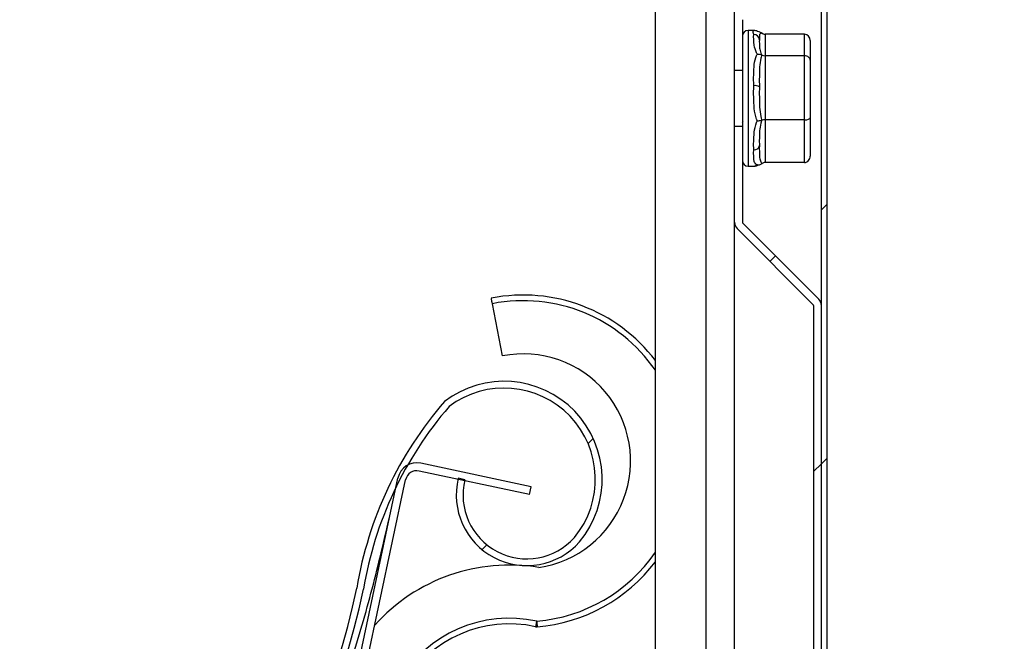
# Model space of a CAD drawing. Units: millimetres. Extents: x -738 to 3612, y 420 to 3270.
# Drawn here: x 1785 to 1872, y 2043 to 2098 of the extents above; entities that cross this region are included whole.
import ezdxf

# ---------------------------------------------------------------- set-up
doc = ezdxf.new("R2010")
doc.units = ezdxf.units.MM
doc.layers.add('AM_0', color=7, linetype='Continuous', lineweight=50)
pattern_1 = [(45, (937.1310182666948, 961.0135520757522), (-11.22532015133644, 11.22532015133644), [])]
pattern_2 = [(45, (937.1310182666948, 961.0135520757522), (-33.67596045400933, 33.67596045400933), []), (45, (959.5816682667082, 961.0135520757522), (-33.67596045400933, 33.67596045400933), [])]

msp = doc.modelspace()

# ---------------------------------------------------------------- hatches: boundary and pattern name
at = {"layer": 'AM_0', "linetype": 'Continuous', "lineweight": 18}
h = msp.add_hatch(dxfattribs=at)
h.set_pattern_fill('ANSI31', color=256, scale=5, style=0)
h.set_pattern_definition([(45, (932.1310182666948, 966.0135520757522), (-11.22532015133644, 11.22532015133644), [])])
edge = h.paths.add_edge_path(flags=0)
edge.add_ellipse((3610.05211904357, 1556.704673981794), major_axis=(35281.48698025959, -11703.52140426554), ratio=0.000711669653214839, start_angle=266.8286693765345, end_angle=266.867254065093, ccw=False)
edge.add_line((1649.896825410922, 2179.095441053161), (1649.751091981687, 2178.656112418021))
edge.add_ellipse((-736.834796483714, 2942.522502221958), major_axis=(35281.4869802589, -11703.52140426531), ratio=0.0007116696532148392, start_angle=86.09620556469662, end_angle=86.13484053526747, ccw=False)
edge.add_spline(control_points=[(1673.486625519146, 2170.781323992071), (1673.566166546809, 2170.759704165515), (1673.647406785663, 2170.743336909602), (1673.729255514483, 2170.733591265778), (1673.910622478377, 2170.711996088217), (1674.098223962153, 2170.721422932553), (1674.276508396872, 2170.761109046469), (1674.454813202292, 2170.800799694849), (1674.628785538984, 2170.871674502798), (1674.783898590164, 2170.968151922634), (1674.93902910434, 2171.064640204049), (1675.079767067249, 2171.18910098513), (1675.194209419687, 2171.331503277417), (1675.308666619852, 2171.473924045107), (1675.400291277243, 2171.637972321279), (1675.461146775548, 2171.810253295529), (1675.522011099298, 2171.982559254544), (1675.554158322428, 2172.167718102288), (1675.554548010261, 2172.350457418133), (1675.554937846058, 2172.533266108634), (1675.523922654016, 2172.718692830362), (1675.463756638144, 2172.891317335661), (1675.401404654638, 2173.070213680452), (1675.306131228952, 2173.240618657908), (1675.186251019042, 2173.387317012681), (1675.071558608355, 2173.527667016786), (1674.931046116779, 2173.64989940843), (1674.776867706476, 2173.745196263049)], knot_values=[2.331875690853386e-05, 2.331875690853386e-05, 2.331875690853386e-05, 2.331875690853386e-05, 0.0002705947634265112, 0.0002705947634265112, 0.0002705947634265112, 0.0008245725753787251, 0.0008245725753787251, 0.0008245725753787251, 0.001378577280586988, 0.001378577280586988, 0.001378577280586988, 0.001932583431146902, 0.001932583431146902, 0.001932583431146902, 0.002486592812155915, 0.002486592812155915, 0.002486592812155915, 0.003040612800899417, 0.003040612800899417, 0.003040612800899417, 0.003594783814175881, 0.003594783814175881, 0.003594783814175881, 0.004169654777418955, 0.004169654777418955, 0.004169654777418955, 0.004719537849227356, 0.004719537849227356, 0.004719537849227356, 0.004719537849227356], weights=[1, 1, 1, 1, 1, 1, 1, 1, 1, 1, 1, 1, 1, 1, 1, 1, 1, 1, 1, 1, 1, 1, 1, 1, 1, 1, 1, 1], degree=3, periodic=0)
edge.add_spline(control_points=[(1674.776867706476, 2173.745196263049), (1661.719728267899, 2181.283739231125), (1648.662588829322, 2188.822282199171), (1635.605449390861, 2196.360825167247)], knot_values=[4.676076992616393e-05, 4.676076992616393e-05, 4.676076992616393e-05, 4.676076992616393e-05, 0.04527801858564363, 0.04527801858564363, 0.04527801858564363, 0.04527801858564363], weights=[1, 1, 1, 1], degree=3, periodic=0)
edge.add_line((1635.605449390861, 2196.360825167247), (1635.373728159962, 2195.959472222201))
edge.add_spline(control_points=[(1635.373728159962, 2195.959472222201), (1648.428831793399, 2188.422104626463), (1661.483935426835, 2180.884737030696), (1674.539039060155, 2173.347369434958)], knot_values=[2.00000000568229e-07, 2.00000000568229e-07, 2.00000000568229e-07, 2.00000000568229e-07, 0.04522440558034296, 0.04522440558034296, 0.04522440558034296, 0.04522440558034296], weights=[1, 1, 1, 1], degree=3, periodic=0)
edge.add_spline(control_points=[(1674.539039060155, 2173.347369434958), (1674.576793458227, 2173.32391686351), (1674.613267286129, 2173.298266172415), (1674.648105546863, 2173.270667018956), (1674.750666681592, 2173.189417253894), (1674.840614218296, 2173.089339545031), (1674.910499545776, 2172.978721500875), (1674.980385278965, 2172.868102814309), (1675.032136133437, 2172.743892635253), (1675.061466660964, 2172.616377029603), (1675.090797311774, 2172.488860887772), (1675.098516442844, 2172.354522197862), (1675.083984939762, 2172.224485707125), (1675.069453425736, 2172.094449117669), (1675.032270454367, 2171.965128138376), (1674.97551522605, 2171.847231897735), (1674.918760169096, 2171.729336012975), (1674.840867606721, 2171.619613086345), (1674.748287798635, 2171.52714928115), (1674.655708497305, 2171.434685982071), (1674.545888682858, 2171.356931388151), (1674.427922427103, 2171.300324399088), (1674.309956823739, 2171.243717723037), (1674.180591271173, 2171.206697163352), (1674.050538432932, 2171.192328495823), (1673.920485927638, 2171.177959865081), (1673.786159166399, 2171.185846721701), (1673.658681753472, 2171.215336056286), (1673.645794830432, 2171.218317186611), (1673.632956661781, 2171.221517524251), (1673.62017833887, 2171.224934304371)], knot_values=[8.559759991927226e-05, 8.559759991927226e-05, 8.559759991927226e-05, 8.559759991927226e-05, 0.0002188449357093433, 0.0002188449357093433, 0.0002188449357093433, 0.0006152823902464123, 0.0006152823902464123, 0.0006152823902464123, 0.001011722176383952, 0.001011722176383952, 0.001011722176383952, 0.001408163632517696, 0.001408163632517696, 0.001408163632517696, 0.001804605365129156, 0.001804605365129156, 0.001804605365129156, 0.002201045859520371, 0.002201045859520371, 0.002201045859520371, 0.002597484143660028, 0.002597484143660028, 0.002597484143660028, 0.00299392021418244, 0.00299392021418244, 0.00299392021418244, 0.003390355283323553, 0.003390355283323553, 0.003390355283323553, 0.003429971301821803, 0.003429971301821803, 0.003429971301821803, 0.003429971301821803], weights=[1, 1, 1, 1, 1, 1, 1, 1, 1, 1, 1, 1, 1, 1, 1, 1, 1, 1, 1, 1, 1, 1, 1, 1, 1, 1, 1, 1, 1, 1, 1], degree=3, periodic=0)
h = msp.add_hatch(dxfattribs=at)
h.set_pattern_fill('ANSI31', color=256, scale=5, style=0)
h.set_pattern_definition(pattern_1)
edge = h.paths.add_edge_path(flags=0)
edge.add_line((1856.093161865983, 1956.312533545983), (1856.093161865983, 2119.707760649622))
edge.add_arc((1845.837393953962, 2119.707760649622), 10.25576791199653, 0, 158.5134035100465)
edge.add_line((1836.29436827163, 2123.464279821847), (1836.759619911698, 2123.281138042285))
edge.add_arc((1845.837393953962, 2119.707760649622), 9.755767911996529, -7.958078640513122e-13, 158.5134035100435, ccw=False)
edge.add_line((1855.593161865983, 2119.707760649622), (1855.593161865983, 1956.312533545983))
edge.add_arc((1855.493161866007, 1956.312533545983), 0.09999999999999919, 221.0000000001126, 360, ccw=False)
edge.add_line((1855.417690907985, 1956.246927643084), (1846.629631221209, 1966.356433867453))
edge.add_line((1846.629631221209, 1966.356433867482), (1846.252276431102, 1966.028404352988))
edge.add_line((1846.252276431102, 1966.028404352988), (1855.040336117878, 1955.918898128619))
edge.add_arc((1855.493161866007, 1956.312533545983), 0.5999999999999992, 221.0000000000614, 360.0000000000008)
h = msp.add_hatch(dxfattribs=at)
h.set_pattern_fill('ANSI31', color=256, scale=5, style=0)
h.set_pattern_definition(pattern_1)
edge = h.paths.add_edge_path(flags=0)
edge.add_arc((1845.837393953962, 2119.707760649622), 9.755767911996529, -7.958078640513122e-13, 158.5134035100435, ccw=False)
edge.add_line((1855.593161865983, 2119.707760649622), (1855.593161865983, 1956.312533545983))
edge.add_arc((1855.493161866007, 1956.312533545983), 0.09999999999999919, 221.0000000001126, 360, ccw=False)
edge.add_line((1855.417690907985, 1956.246927643084), (1846.629631221209, 1966.356433867453))
edge.add_line((1846.629631221209, 1966.356433867482), (1846.252276431102, 1966.028404352988))
edge.add_line((1846.252276431102, 1966.028404352988), (1855.040336117878, 1955.918898128619))
edge.add_arc((1855.493161866007, 1956.312533545983), 0.5999999999999992, 221.0000000000614, 360.0000000000008)
edge.add_line((1856.093161865983, 1956.312533545983), (1856.093161865983, 2119.707760649622))
edge.add_arc((1845.837393953962, 2119.707760649622), 10.25576791199653, 0, 158.5134035100465)
edge.add_line((1836.29436827163, 2123.464279821847), (1836.759619911698, 2123.281138042285))
h = msp.add_hatch(dxfattribs=at)
h.set_pattern_fill('ANSI32', color=256, scale=5, angle=2.8e-322, style=0)
h.set_pattern_definition(pattern_2)
edge = h.paths.add_edge_path(flags=0)
edge.add_line((1848.622451187841, 2098.430490438774), (1855.35884729089, 2105.166886541852))
edge.add_arc((1854.793161865937, 2105.732571966806), 0.7999999999999864, 314.9999999999934, 360.0000000000008)
edge.add_line((1855.593161865983, 2105.732571966806), (1855.593161865983, 2120.401201116916))
edge.add_arc((1845.845813250084, 2119.410607562988), 9.797554829071274, 5.802874033898836, 134.4581529559017)
edge.add_line((1838.983722031147, 2126.403731666831), (1839.473993730297, 2125.904098140081))
edge.add_arc((1845.845813250084, 2119.410607562988), 9.097554829071273, 6.022183037839284, 134.4581529559035, ccw=False)
edge.add_line((1854.89316186603, 2120.365063895448), (1854.89316186603, 2105.732571966777))
edge.add_arc((1854.793161865937, 2105.732571966806), 0.09999999999998639, 314.9999999997642, 360, ccw=False)
edge.add_line((1854.863872544056, 2105.661861288687), (1848.127476441006, 2098.925465185608))
edge.add_arc((1848.69316186596, 2098.359779760654), 0.7999999999999963, 134.9999999999705, 180)
edge.add_line((1847.89316186603, 2098.359779760654), (1847.89316186603, 2093.859927875636))
edge.add_line((1847.89316186603, 2093.859927875636), (1848.593161865983, 2093.859927875636))
edge.add_line((1848.593161865983, 2093.859927875636), (1848.593161865983, 2098.359779760654))
edge.add_arc((1848.69316186596, 2098.359779760654), 0.09999999999999631, 134.9999999999992, 180, ccw=False)
h = msp.add_hatch(dxfattribs=at)
h.set_pattern_fill('ANSI31', color=256, scale=5, style=0)
h.set_pattern_definition(pattern_1)
edge = h.paths.add_edge_path(flags=0)
edge.add_arc((1855.493161866007, 1956.312533545983), 0.5999999999999992, 221.0000000000614, 360.0000000000008)
edge.add_line((1856.093161865983, 1956.312533545983), (1856.093161865983, 2119.707760649622))
edge.add_line((1856.093161865983, 2119.707760649622), (1855.593161865983, 2119.707760649622))
edge.add_line((1855.593161865983, 2119.707760649622), (1855.593161865983, 1956.312533545983))
edge.add_arc((1855.493161866007, 1956.312533545983), 0.09999999999999919, 221.0000000001126, 360, ccw=False)
edge.add_line((1855.417690907985, 1956.246927643084), (1846.629631221209, 1966.356433867453))
edge.add_line((1846.629631221209, 1966.356433867482), (1846.252276431102, 1966.028404352988))
edge.add_line((1846.252276431102, 1966.028404352988), (1855.040336117878, 1955.918898128619))
h = msp.add_hatch(dxfattribs=at)
h.set_pattern_fill('ANSI32', color=256, scale=5, angle=2.8e-322, style=0)
h.set_pattern_definition(pattern_2)
edge = h.paths.add_edge_path(flags=0)
edge.add_arc((1848.69316186596, 2080.442622473149), 0.1000000000000141, 180, 224.9999999995283, ccw=False)
edge.add_line((1848.593161865983, 2080.442622473149), (1848.593161865983, 2088.942474358168))
edge.add_line((1848.593161865983, 2088.942474358138), (1847.89316186603, 2088.942474358138))
edge.add_line((1847.89316186603, 2088.942474358138), (1847.89316186603, 2080.44262247312))
edge.add_arc((1848.69316186596, 2080.442622473149), 0.8000000000000143, 180, 225.0000000000008)
edge.add_line((1848.127476441006, 2079.876937048195), (1854.863872544056, 2073.140540945116))
edge.add_arc((1854.793161865937, 2073.069830266997), 0.09999999999999853, -7.958078640513122e-13, 45.00000000023499, ccw=False)
edge.add_line((1854.89316186603, 2073.069830266997), (1854.89316186603, 2010.732571966806))
edge.add_arc((1854.793161865937, 2010.732571966806), 0.09999999999998747, 314.99999999887984, 360, ccw=False)
edge.add_line((1854.863872544056, 2010.661861288687), (1848.127476441006, 2003.925465185608))
edge.add_arc((1848.69316186596, 2003.359779760654), 0.7999999999999915, 135.0000000000295, 180)
edge.add_line((1847.89316186603, 2003.359779760654), (1847.89316186603, 1993.859927875636))
edge.add_line((1847.89316186603, 1993.859927875636), (1848.593161865983, 1993.859927875636))
edge.add_line((1848.593161865983, 1993.859927875636), (1848.593161865983, 2003.359779760654))
edge.add_arc((1848.69316186596, 2003.359779760654), 0.0999999999999914, 135.0000000004708, 180, ccw=False)
edge.add_line((1848.622451187841, 2003.430490438774), (1855.35884729089, 2010.166886541852))
edge.add_arc((1854.793161865937, 2010.732571966806), 0.7999999999999876, 314.9999999999197, 360.0000000000008)
edge.add_line((1855.593161865983, 2010.732571966806), (1855.593161865983, 2073.069830266997))
edge.add_arc((1854.793161865937, 2073.069830266997), 0.7999999999999987, 0, 45.00000000000738)
edge.add_line((1855.35884729089, 2073.635515691951), (1848.622451187841, 2080.37191179503))
h = msp.add_hatch(dxfattribs=at)
h.set_pattern_fill('ANSI32', color=256, scale=5, angle=2.8e-322, style=0)
h.set_pattern_definition(pattern_2)
edge = h.paths.add_edge_path(flags=0)
edge.add_arc((1854.793161865937, 2010.732571966806), 0.7999999999999876, 314.9999999999197, 360.0000000000008)
edge.add_line((1855.593161865983, 2010.732571966806), (1855.593161865983, 2073.069830266997))
edge.add_arc((1854.793161865937, 2073.069830266997), 0.7999999999999987, 0, 45.00000000000738)
edge.add_line((1855.35884729089, 2073.635515691951), (1848.622451187841, 2080.37191179503))
edge.add_arc((1848.69316186596, 2080.442622473149), 0.1000000000000141, 180, 224.9999999995283, ccw=False)
edge.add_line((1848.593161865983, 2080.442622473149), (1848.593161865983, 2088.942474358168))
edge.add_line((1848.593161865983, 2088.942474358138), (1847.89316186603, 2088.942474358138))
edge.add_line((1847.89316186603, 2088.942474358138), (1847.89316186603, 2080.44262247312))
edge.add_arc((1848.69316186596, 2080.442622473149), 0.8000000000000143, 180, 225.0000000000008)
edge.add_line((1848.127476441006, 2079.876937048195), (1854.863872544056, 2073.140540945116))
edge.add_arc((1854.793161865937, 2073.069830266997), 0.09999999999999865, -7.958078640513122e-13, 45.00000000023499, ccw=False)
edge.add_line((1854.89316186603, 2073.069830266997), (1854.89316186603, 2010.732571966806))
edge.add_arc((1854.793161865937, 2010.732571966806), 0.09999999999998758, 314.99999999887984, 360, ccw=False)
edge.add_line((1854.863872544056, 2010.661861288687), (1848.127476441006, 2003.925465185608))
edge.add_arc((1848.69316186596, 2003.359779760654), 0.7999999999999915, 135.0000000000295, 180)
edge.add_line((1847.89316186603, 2003.359779760654), (1847.89316186603, 1993.859927875636))
edge.add_line((1847.89316186603, 1993.859927875636), (1848.593161865983, 1993.859927875636))
edge.add_line((1848.593161865983, 1993.859927875636), (1848.593161865983, 2003.359779760654))
edge.add_arc((1848.69316186596, 2003.359779760654), 0.0999999999999914, 135.0000000004708, 180, ccw=False)
edge.add_line((1848.622451187841, 2003.430490438774), (1855.35884729089, 2010.166886541852))
h = msp.add_hatch(dxfattribs=at)
h.set_pattern_fill('ANSI31', color=256, scale=5, style=0)
h.set_pattern_definition(pattern_1)
edge = h.paths.add_edge_path(flags=0)
edge.add_arc((1827.502317140026, 2057.701166356599), 8.672702062834762, 320.3349812402478, 487.4688026425875)
edge.add_arc((1847.442302234851, 2042.641408581321), 33.42664476931591, 138.9697943869921, 170.6275945364191)
edge.add_arc((1742.099475972385, 2063.566648664424), 74, 305.0912345633641, 347.92382540139124, ccw=False)
edge.add_line((1784.640601898574, 2003.017060681223), (1784.640601898574, 2002.285227295977))
edge.add_arc((1742.099475972385, 2063.566648664424), 74.60000000000001, 304.7681058249572, 347.9347716997964)
edge.add_arc((1847.442302234851, 2042.641408581321), 32.82664476931591, 139.0766929952372, 170.6521468780699, ccw=False)
edge.add_arc((1827.502317140026, 2057.701166356599), 8.072702062834765, -39.59425188482851, 127.04560236851049, ccw=False)
edge.add_arc((1829.505761686278, 2056.30749912124), 5.644294467934359, 166.2420062578259, 318.3450315363772, ccw=False)
edge.add_line((1824.023408240437, 2057.649833183625), (1823.440622900993, 2057.792526028939))
edge.add_arc((1829.505761686278, 2056.30749912124), 6.24429446793436, 166.2420062578143, 318.4447717287115)
h = msp.add_hatch(dxfattribs=at)
h.set_pattern_fill('ANSI31', color=256, scale=5, style=0)
h.set_pattern_definition(pattern_1)
edge = h.paths.add_edge_path(flags=0)
edge.add_line((1790.610709866307, 1928.340181279875), (1790.610709866307, 1917.699080223427))
edge.add_arc((1779.547193040869, 1917.699080223398), 11.0635168254044, 340.3857175070785, 360, ccw=False)
edge.add_arc((1790.910709866237, 1913.649521783844), 0.999999999956097, 160.3857175070535, 180)
edge.add_line((1789.910709866237, 1913.649521783844), (1789.910709866237, 1895.340181279875))
edge.add_line((1789.910709866237, 1895.340181279875), (1790.610709866191, 1895.340181279875))
edge.add_line((1790.610709866307, 1895.340181279875), (1790.610709866307, 1913.649521783844))
edge.add_arc((1790.910709866237, 1913.649521783844), 0.299999999956118, 160.3857175072171, 180, ccw=False)
edge.add_arc((1779.547193040869, 1917.699080223398), 11.7635168254043, 340.3857175070736, 360.0000000000008)
edge.add_line((1791.31070986626, 1917.699080223398), (1791.31070986626, 1928.340181279846))
edge.add_line((1791.31070986626, 1928.340181279875), (1810.186916245877, 2017.203139832656))
edge.add_ellipse((1810.382551225865, 2017.16158318948), major_axis=(-0.04297173358629724, -0.2022967594140884), ratio=0.967069272849239, start_angle=239.99999999992468, end_angle=270.00000000006355, ccw=False)
edge.add_ellipse((1810.382551225865, 2017.16158318948), major_axis=(-0.04297173358629724, -0.2022967594140884), ratio=0.967069272849239, start_angle=209.9999999999794, end_angle=239.99999999992468, ccw=False)
edge.add_ellipse((1810.261345471752, 2017.553528098162), major_axis=(-0.04297173358629707, -0.2022967594140888), ratio=0.967069272849239, start_angle=30.00000000003966, end_angle=89.99999999978148)
edge.add_line((1810.45698045174, 2017.511971454986), (1814.870062622971, 2038.287307885539))
edge.add_ellipse((1814.674427642867, 2038.328864528687), major_axis=(-0.092903109668524, -0.4373572219908679), ratio=0.4473116486697122, start_angle=90.00000000002925, end_angle=149.9999999998961)
edge.add_ellipse((1815.030975529024, 2039.044832815101), major_axis=(-0.09290310966852418, -0.4373572219908675), ratio=0.4473116486697121, start_angle=300.00000000009214, end_angle=330.0000000001298, ccw=False)
edge.add_ellipse((1815.030975529024, 2039.044832815101), major_axis=(-0.09290310966852418, -0.4373572219908675), ratio=0.4473116486697121, start_angle=269.99999999998386, end_angle=300.00000000009214, ccw=False)
edge.add_line((1814.835340549036, 2039.086389458249), (1818.781159868495, 2057.662006379722))
edge.add_arc((1819.759334768549, 2057.454223163955), 1, 123.00752542427941, 168.0075254243005, ccw=False)
edge.add_arc((1819.759334768549, 2057.454223163955), 1, 78.00752542430871, 123.00752542427941, ccw=False)
edge.add_line((1819.967117984344, 2058.432398064097), (1829.748866985699, 2056.354565906489))
edge.add_line((1829.748866985699, 2056.354565906489), (1829.894315236745, 2057.039288336591))
edge.add_line((1829.894315236628, 2057.039288336562), (1820.112566235273, 2059.117120494169))
edge.add_arc((1819.759334768549, 2057.454223163955), 1.7, 78.00752542429716, 123.0075254243228)
edge.add_arc((1819.759334768549, 2057.454223163955), 1.7, 123.0075254243228, 168.0075254243156)
edge.add_line((1818.096437438306, 2057.807454630767), (1814.150618118847, 2039.231837709294))
edge.add_ellipse((1814.346253098951, 2039.190281066118), major_axis=(0.09290310966852418, 0.4373572219908675), ratio=0.4473116486697121, start_angle=89.99999999988331, end_angle=119.999999999832)
edge.add_ellipse((1814.346253098951, 2039.190281066118), major_axis=(0.09290310966852418, 0.4373572219908675), ratio=0.4473116486697121, start_angle=119.999999999832, end_angle=150.0000000000296)
edge.add_ellipse((1813.989705212794, 2038.474312779732), major_axis=(0.09290310966852418, 0.4373572219908675), ratio=0.4473116486697121, start_angle=269.99999999986784, end_angle=329.99999999991326, ccw=False)
edge.add_line((1814.185340192782, 2038.432756136584), (1809.77225802155, 2017.657419706031))
edge.add_ellipse((1809.576623041563, 2017.698976349178), major_axis=(-0.04297173358629711, -0.2022967594140885), ratio=0.967069272849239, start_angle=29.999999999978627, end_angle=90.00000000037818, ccw=False)
edge.add_ellipse((1809.697828795792, 2017.307031440525), major_axis=(-0.04297173358629707, -0.2022967594140888), ratio=0.967069272849239, start_angle=209.9999999999802, end_angle=239.9999999997167)
edge.add_ellipse((1809.697828795792, 2017.307031440525), major_axis=(-0.04297173358629707, -0.2022967594140888), ratio=0.967069272849239, start_angle=239.9999999997167, end_angle=270.0000000000642)
edge.add_line((1809.502193815804, 2017.348588083672), (1790.625987436188, 1928.485629530891))
edge.add_spline(control_points=[(1790.625987436188, 1928.485629530891), (1790.615734644731, 1928.438114228722), (1790.610549868814, 1928.389198762196), (1790.610549868814, 1928.340181279875)], knot_values=[0, 0, 0, 0, 1, 1, 1, 1], weights=[1, 1, 1, 1], degree=3, periodic=0)

# ---------------------------------------------------------------- linework, layer by layer
at = {"layer": 'AM_0', "linetype": 'Continuous', "lineweight": 25}
for p, q in [((1855.593341944304, 1956.312671633035), (1855.593341944304, 2120.401397676736)), ((1856.093067286101, 1956.312671633035), (1856.093067286101, 2119.707599611551)), ((1840.89292919406, 1971.401229830057), (1840.89292919406, 2111.401096315652)), ((1845.393318293181, 1971.401229830057), (1845.393318293181, 2111.401096315652)), ((1847.89337551364, 1971.401229830057), (1847.89337551364, 2111.401096315652)), ((1848.593372461883, 2098.359600038797), (1848.593372461883, 2080.442443819315)), ((1849.642414209929, 2097.401157350809), (1849.093097803679, 2097.401157350809)), ((1849.093097803679, 2097.401157350809), (1849.093097803679, 2085.401073427469)), ((1850.326675531951, 2097.160831423074), (1850.125927088347, 2097.259059877664)), ((1850.593227503387, 2097.073570223123), (1850.593227503387, 2085.728660555154)), ((1854.093212244597, 2097.073570223123), (1850.593227503387, 2097.073570223123)), ((1854.093212244597, 2085.728660555154), (1854.093212244597, 2097.073570223123)), ((1850.100654718963, 2096.731677980692), (1850.093025324431, 2096.593395204813)), ((1854.592937586394, 2096.50661084202), (1854.592937586394, 2086.296096773416)), ((1854.093212244597, 2095.16908261326), (1850.593227503387, 2095.16908261326)), ((1848.593372461883, 2093.860164613992), (1847.89337551364, 2093.860164613992)), ((1848.593372461883, 2089.237228365213), (1848.655838129607, 2089.345470400125)), ((1854.093212244597, 2089.496627779276), (1850.593227503387, 2089.496627779276)), ((1847.89337551364, 2088.942543001443), (1848.593372461883, 2088.942543001443)), ((1854.093212244597, 2085.728660555154), (1850.593227503387, 2085.728660555154)), ((1849.093097803679, 2085.401073427469), (1849.642414209929, 2085.401073427469)), ((1848.127502558318, 2079.876914949686), (1854.863781092254, 2073.14063641575)), ((1848.622459528533, 2080.371871919901), (1855.358738062469, 2073.635593385965)), ((1827.364105341521, 2068.624511690408), (1826.459068415252, 2073.236480684549)), ((1854.893344996062, 2073.070064516336), (1854.893344996062, 2010.732665987283)), ((1829.894203302947, 2057.039276094705), (1820.112365839568, 2059.117332430154)), ((1814.150470850554, 2039.231792421609), (1818.096298334685, 2057.80746075657)), ((1829.748767969695, 2056.354537935526), (1819.966930506316, 2058.432594270975)), ((1824.02338421115, 2057.649627657205), (1823.440689203826, 2057.792678804666)), ((1814.835209009734, 2039.086357088358), (1818.781036493865, 2057.662025423318)), ((1829.748767969695, 2056.354537935526), (1829.894203302947, 2057.039276094705))]:
    msp.add_line(p, q, dxfattribs=at)
at = {"layer": 'AM_0', "linetype": 'Continuous', "lineweight": 25, "flags": 128}
for points in [[(1826.459068415252, 2073.236480684549), (1826.440471766082, 2073.33184811619), (1826.42235195407, 2073.424354524881), (1826.405662653533, 2073.508754701883), (1826.390880701629, 2073.583141298563), (1826.378959772674, 2073.644176454813), (1826.369899866668, 2073.689475984842), (1826.364654657928, 2073.717609377176), (1826.362747309295, 2073.72714612034)], [(1830.391067621795, 2045.152679415018), (1830.370086786834, 2045.057311983377), (1830.350059626189, 2044.965759249002), (1830.331462977019, 2044.881359072), (1830.314773676482, 2044.807449312479), (1830.301422236053, 2044.746890993387), (1830.291885492888, 2044.701591463358), (1830.285686609832, 2044.673934908182), (1830.283302424041, 2044.664398165018)]]:
    msp.add_lwpolyline(points, dxfattribs=at)
at = {"layer": 'AM_0', "linetype": 'Continuous', "lineweight": 25}
for centre, radius, start, end in [((1849.093161865983, 2096.901201116887), 0.5000000000007276, 90, 180), ((1849.606332961384, 2096.578725035104), 0.4869134113381166, 1.726520560220436, 91.53379210531652), ((1849.713841158811, 2091.777309929288), 0.7512455413675982, 59.6858621487151, 99.23331272953821), ((1849.646531704262, 2087.303787316027), 0.451982988297961, 263.2363646874065, 351.0612191327856), ((1849.093161865983, 2085.901201116887), 0.5000000000007276, 180, 270), ((1848.69316186596, 2080.442622473149), 0.8, 180, 224.9999999999908), ((1848.69316186596, 2080.442622473149), 0.1000000000004799, 180, 224.9999999999908), ((1829.19316186596, 2059.302068587514), 14.69999999999992, 37.25791605592527, 101.1012697319762), ((1829.19316186596, 2059.302068587514), 14.20000000000011, 34.51845939471642, 101.1012697319762), ((1854.793161865937, 2073.069830266997), 0.8000000000004438, 0, 44.99999999999079), ((1854.793161865937, 2073.069830266997), 0.1000000000004799, 0, 44.99999999999079), ((1829.19316186596, 2059.302068587514), 9.500000000000554, 278.3423742085445, 101.1012697319762), ((1827.502317140026, 2057.701166356599), 8.672702062835276, 320.3349811255741, 127.4688025853877), ((1827.502317140026, 2057.701166356599), 8.072702062835583, 320.405747919284, 127.0456024378764), ((1847.442302234851, 2042.641408581321), 33.42664476931497, 138.9697945266833, 170.6275944984506), ((1847.442302234851, 2042.641408581321), 32.82664476931508, 139.0766929483048, 170.6521469255743), ((1819.759334768549, 2057.454223163955), 1.700000000000733, 78.00752562006653, 168.0074975331804), ((1819.759334768549, 2057.454223163955), 1.00000000000051, 78.00752562006653, 168.0074975331804), ((1829.505761686278, 2056.30749912124), 6.244294467936334, 166.2420062186657, 318.444771799492), ((1829.505761686278, 2056.30749912124), 5.644294467934568, 166.2420062186657, 318.3450315590197), ((1829.19316186596, 2059.302068587514), 14.20000000000011, 274.8388847843751, 325.4815406052836), ((1827.961297484611, 2034.112399228272), 16.00447693474001, 80.61359408492956, 138.0986519439736), ((1829.19316186596, 2059.302068587514), 14.70000000000051, 274.8388847843751, 322.7420839440747), ((1742.099475972385, 2063.566648664424), 74.00000000000007, 305.0912345941521, 347.9238254671905), ((1742.099475972385, 2063.566648664424), 74.6000000000003, 304.7681058549462, 347.9347716989964), ((1827.961297484611, 2034.112399228272), 11.30447693473999, 77.58846768574836, 149.6134127548628), ((1827.961297484611, 2034.112399228272), 10.80447693473979, 77.58846768574836, 149.6134127548628), ((1834.79859226852, 2045.272925162955), 4.409164609248766, 181.5627514444608, 188.0643504200325), ((1830.390990239948, 2045.152679654193), 0.5000000000006872, 257.5884676857483, 274.8388847843751)]:
    msp.add_arc(centre, radius, start, end, dxfattribs=at)
for centre, major_axis, ratio, start_param, end_param in [((1850.593161865983, 2097.640873828675), (0, 0.5672429737965284), 0.8814564888364853, 2.579522850584569, 3.141592653589793), ((1854.093161865983, 2096.506387881067), (0, 0.5672429737965284), 0.881456488837255, 4.712388980384702, 6.283185307179586), ((1850.593161865983, 2095.545665862772), (0.500000000000291, 0), 0.7535390447023362, 4.15031917737962, 4.7123889803847), ((1854.093161865983, 2094.792126818071), (0.500000000000291, 0), 0.7535390447023362, 0, 1.570796326794897), ((1850.593161865983, 2089.305993151012), (0.500000000000291, 0), 0.3809469028906425, 1.570796326794897, 2.132866129799917), ((1854.093161865983, 2089.686940053891), (0.500000000000291, 0), 0.3809469028909336, 4.712388980384695, 6.283185307179586), ((1850.593161865983, 2085.161528405128), (0, 0.5672429737966741), 0.8814564888362592, 0, 0.5620698030053397), ((1854.093161865983, 2086.296014352736), (0, 0.5672429737965284), 0.881456488837255, 3.141592653589793, 4.712388980384702)]:
    msp.add_ellipse(centre, major_axis=major_axis, ratio=ratio, start_param=start_param, end_param=end_param, dxfattribs=at)
for points, knots in [([(1849.593299982635, 2097.065463991434), (1849.537069063665, 2097.273348040389), (1849.48072705421, 2097.481642787146), (1849.642096036378, 2097.400839834014), (1849.642414209929, 2097.400680513651)], [0, 0, 0, 0, 0.9980282854653597, 1, 1, 1, 1]), ([(1849.917072413054, 2095.316902132303), (1849.893616816293, 2095.355313117563), (1849.731221846801, 2095.621251811861), (1849.57335301969, 2096.366950964182), (1849.585308672076, 2096.78562015965), (1849.593299982635, 2097.065463991434)], [0, 0, 0, 0, 0.05301075754738706, 0.3670203083231903, 1, 1, 1, 1]), ([(1850.128311274138, 2097.263828249246), (1850.097597831658, 2097.273456774396), (1849.973291901437, 2097.312426120659), (1849.90133260764, 2097.33839689446), (1849.764312485846, 2097.404788581835), (1849.667057035755, 2097.394687908911), (1849.646705744353, 2097.392574281961)], [0, 0, 0, 0, 0.1670706062314103, 0.6761816809684973, 0.9322390574760281, 1, 1, 1, 1]), ([(1850.326675531951, 2097.160831423074), (1850.315735701968, 2097.16010708767), (1850.270536676546, 2097.157114421838), (1850.163916448279, 2097.133917362784), (1850.09438337575, 2097.051395173103), (1850.098303168927, 2096.851561542926), (1850.100654718963, 2096.731677980692)], [0, 0, 0, 0, 0.03320691644284028, 0.137197769401415, 0.4823904023934591, 1, 1, 1, 1]), ([(1850.093025324431, 2096.593395204813), (1850.087884984825, 2096.368360665079), (1850.080367289514, 2096.03924990379), (1850.165305336153, 2095.520587120094), (1850.269839581133, 2095.302544265787), (1850.315721705005, 2095.241381752776), (1850.326675531951, 2095.226779909402)], [0, 0, 0, 0, 0.6070184198029783, 0.8877583613424913, 0.9732036055283705, 1, 1, 1, 1]), ([(1849.593299982635, 2092.518821687967), (1849.585114330666, 2093.166406512673), (1849.572867159181, 2094.135307025519), (1849.73186716941, 2095.008464185876), (1849.893618787204, 2095.277842826827), (1849.917072413054, 2095.316902132303)], [0, 0, 0, 0, 0.6327829727869001, 0.9467543454995861, 1, 1, 1, 1]), ([(1849.917072413054, 2095.316902132303), (1849.918820594003, 2095.316903661389), (1849.982134530119, 2095.316959040507), (1850.129824816979, 2095.303241736552), (1850.255027117471, 2095.254609976901), (1850.326675531951, 2095.226779909402)], [0, 0, 0, 0, 0.01200004287834312, 0.4346059925585444, 0.9999999999999999, 0.9999999999999999, 0.9999999999999999, 0.9999999999999999]), ([(1850.326675531951, 2095.226779909402), (1850.31572404309, 2095.205297550308), (1850.269946709306, 2095.115501072845), (1850.1646850454, 2094.775064346997), (1850.080886377635, 2093.883068122674), (1850.088096659661, 2093.017503990244), (1850.093025324431, 2092.425838442117)], [0, 0, 0, 0, 0.02673021962881481, 0.1117325872676974, 0.3928153836748237, 1, 1, 1, 1]), ([(1849.917072413054, 2089.421764345438), (1849.893619559271, 2089.470217502769), (1849.732118685062, 2089.80387528899), (1849.572648196512, 2090.845438124123), (1849.585026176677, 2091.848407477786), (1849.593299982635, 2092.518821687967)], [0, 0, 0, 0, 0.05332634401084257, 0.3672154896277838, 1, 1, 1, 1]), ([(1850.093025324431, 2092.425838442117), (1850.088150073805, 2091.824590138602), (1850.081018913103, 2090.94512802686), (1850.164511279583, 2089.971048721642), (1850.27020778836, 2089.592682967754), (1850.315729493888, 2089.491414615948), (1850.326675531951, 2089.467063875467)], [0, 0, 0, 0, 0.60708545821451, 0.8880002753840176, 0.9730688198369204, 1, 1, 1, 1]), ([(1849.593299982635, 2086.85494992283), (1849.585251958257, 2087.339814321376), (1849.573208647578, 2088.065380289458), (1849.731486382343, 2089.040840988548), (1849.893617638534, 2089.373622406163), (1849.917072413054, 2089.421764345438)], [0, 0, 0, 0, 0.6327537950766632, 0.9468722003040857, 0.9999999999999999, 0.9999999999999999, 0.9999999999999999, 0.9999999999999999]), ([(1849.917072413054, 2089.421764345438), (1849.918820544061, 2089.421763580007), (1849.982068024607, 2089.421735886664), (1850.130416949311, 2089.428605276893), (1850.255157732203, 2089.453049332462), (1850.326675531951, 2089.467063875467)], [0, 0, 0, 0, 0.01198281122975543, 0.4335387853276323, 0.9999999999999999, 0.9999999999999999, 0.9999999999999999, 0.9999999999999999]), ([(1850.326675531951, 2089.467063875467), (1850.315722485104, 2089.446298917615), (1850.269871205937, 2089.359373344056), (1850.164765613417, 2089.043140507018), (1850.080810540852, 2088.2580663834), (1850.088065688413, 2087.649545162834), (1850.093025324431, 2087.233558626443)], [0, 0, 0, 0, 0.02667642108928345, 0.1116719436038543, 0.3927368530877121, 1, 1, 1, 1]), ([(1849.917072413054, 2085.506454439432), (1849.893617542026, 2085.516348405077), (1849.731466205938, 2085.584748685074), (1849.573133247703, 2085.879955557471), (1849.585220087234, 2086.464313932613), (1849.593299982635, 2086.85494992283)], [0, 0, 0, 0, 0.05308585251629949, 0.3670001811102149, 0.9999999999999999, 0.9999999999999999, 0.9999999999999999, 0.9999999999999999]), ([(1850.093025324431, 2087.233558626443), (1850.08835448514, 2086.857530576997), (1850.08152010388, 2086.307325582811), (1850.163947362367, 2085.850756842387), (1850.270568331152, 2085.691433467675), (1850.315737329804, 2085.651153597579), (1850.326675531951, 2085.641399355203)], [0, 0, 0, 0, 0.6068390121012985, 0.8879280564688898, 0.9728604660660719, 1, 1, 1, 1]), ([(1849.642414209929, 2085.401550264627), (1849.683881861421, 2085.41590320951), (1849.732441908827, 2085.432711002015), (1849.893542940876, 2085.497056511556), (1849.917072413054, 2085.506454439432)], [0, 0, 0, 0, 0.8539458629571242, 1, 1, 1, 1]), ([(1849.642891047088, 2085.402980776102), (1849.64576205754, 2085.402321685373), (1849.712374421566, 2085.387029650336), (1849.808910675727, 2085.429767045693), (1849.921640373448, 2085.458705215196), (1850.000872177568, 2085.501878898276), (1850.130841510983, 2085.539659612672), (1850.174087641326, 2085.552230806619)], [0, 0, 0, 0, 0.008791380602421881, 0.2039750989657697, 0.3900525076489856, 0.7970454409415435, 0.9999999999999999, 0.9999999999999999, 0.9999999999999999, 0.9999999999999999]), ([(1849.917072413054, 2085.506454439432), (1849.91882057363, 2085.506452226522), (1849.98211325324, 2085.506372106936), (1850.13013342771, 2085.526237264368), (1850.25509393521, 2085.599456757836), (1850.326675531951, 2085.641399355203)], [0, 0, 0, 0, 0.01198811863205777, 0.4340334442873489, 0.9999999999999999, 0.9999999999999999, 0.9999999999999999, 0.9999999999999999]), ([(1807.950634119597, 2027.034297914774), (1808.666249460921, 2028.413511998404), (1810.219106217062, 2031.406351564632), (1812.218607628865, 2036.460256702621), (1814.183490273923, 2042.201081964804), (1816.016904366699, 2048.500791398435), (1817.020462125571, 2052.905266725755), (1817.534107325164, 2055.159584017068)], [0, 0, 0, 0, 0.1567844248068393, 0.3402159501610454, 0.545559636102953, 0.7674064005208107, 1, 1, 1, 1])]:
    msp.add_open_spline(points, degree=3, knots=knots, dxfattribs=at)

doc.saveas('drawing.dxf')
